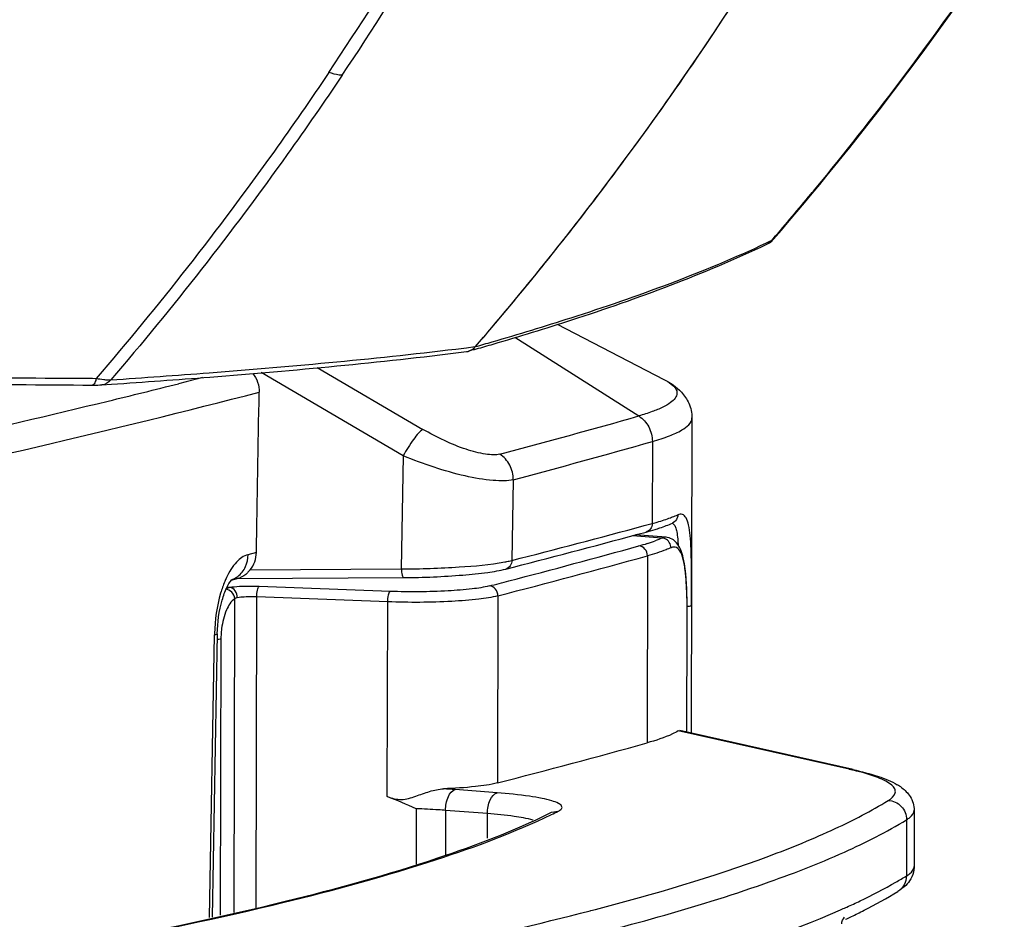
# Model space of a CAD drawing. Units: millimetres. Extents: x -8180 to -4633, y 870 to 3361.
# Drawn here: x -7617 to -7565, y 2654 to 2701 of the extents above; entities that cross this region are included whole.
import ezdxf

# ---------------------------------------------------------------- set-up
doc = ezdxf.new("R2010")
doc.units = ezdxf.units.MM
doc.layers.add('solid', color=7, linetype='Continuous', lineweight=30)

msp = doc.modelspace()

# ---------------------------------------------------------------- linework, layer by layer
at = {"layer": 'solid'}
for p, q in [((-7576.838, 2689.752), (-7576.763, 2689.839)), ((-7577.111, 2689.546), (-7577.113, 2689.545)), ((-7588.228, 2685.307), (-7582.56, 2682.378)), ((-7590.48, 2684.622), (-7583.901, 2680.44)), ((-7593.175, 2684.043), (-7593.035, 2684.06)), ((-7593.035, 2684.06), (-7592.932, 2684.072)), ((-7592.932, 2684.072), (-7592.693, 2684.102)), ((-7592.693, 2684.102), (-7592.558, 2684.119)), ((-7592.669, 2683.95), (-7592.501, 2683.998)), ((-7593.182, 2683.835), (-7593.043, 2683.853)), ((-7593.004, 2683.835), (-7593.044, 2683.842)), ((-7592.935, 2683.875), (-7592.873, 2683.892)), ((-7600.948, 2683.011), (-7595.348, 2679.732)), ((-7612.876, 2682.437), (-7612.675, 2682.436)), ((-7607.291, 2682.408), (-7607.913, 2682.252)), ((-7607.033, 2682.473), (-7607.291, 2682.408)), ((-7596.389, 2678.33), (-7603.92, 2682.741)), ((-7612.377, 2682.09), (-7612.378, 2682.09)), ((-7612.377, 2682.09), (-7611.866, 2682.124)), ((-7607.913, 2682.252), (-7608.306, 2682.153)), ((-7581.079, 2680.339), (-7581.117, 2663.619)), ((-7583.177, 2679.085), (-7583.187, 2674.74)), ((-7596.389, 2678.33), (-7596.494, 2672.329)), ((-7590.553, 2677.061), (-7590.628, 2672.781)), ((-7583.603, 2674.627), (-7583.187, 2674.74)), ((-7582.109, 2674.762), (-7582.111, 2674.761)), ((-7582.667, 2673.97), (-7584.237, 2674.089)), ((-7582.453, 2674.007), (-7584.083, 2674.131)), ((-7582.478, 2674.008), (-7582.667, 2673.97)), ((-7582.455, 2674.007), (-7582.478, 2674.008)), ((-7604.177, 2673.202), (-7604.628, 2673.085)), ((-7583.436, 2673.028), (-7583.459, 2663.107)), ((-7590.957, 2672.324), (-7590.535, 2672.432)), ((-7604.516, 2672.278), (-7604.531, 2672.26)), ((-7604.516, 2672.278), (-7596.494, 2672.329)), ((-7590.953, 2672.325), (-7590.957, 2672.324)), ((-7605.51, 2671.743), (-7605.131, 2671.838)), ((-7605.222, 2671.815), (-7596.357, 2671.872)), ((-7597.078, 2671.141), (-7604.027, 2671.399)), ((-7605.574, 2671.343), (-7605.739, 2671.355)), ((-7591.37, 2670.905), (-7591.393, 2660.984)), ((-7605.364, 2654.119), (-7605.326, 2670.748)), ((-7604.2, 2654.365), (-7604.162, 2670.843)), ((-7597.213, 2670.585), (-7604.162, 2670.843)), ((-7597.236, 2660.256), (-7597.213, 2670.585)), ((-7581.341, 2663.67), (-7581.328, 2669.594)), ((-7581.328, 2669.594), (-7581.326, 2669.599)), ((-7606.676, 2653.841), (-7606.406, 2668.831)), ((-7606.252, 2668.89), (-7606.522, 2653.874)), ((-7606.06, 2668.613), (-7606.094, 2653.965)), ((-7581.802, 2663.741), (-7581.727, 2663.756)), ((-7572.745, 2661.708), (-7581.802, 2663.741)), ((-7572.528, 2661.691), (-7581.726, 2663.756)), ((-7572.745, 2661.708), (-7572.528, 2661.691)), ((-7591.415, 2660.458), (-7593.635, 2660.628)), ((-7595.707, 2659.615), (-7595.714, 2656.675)), ((-7594.145, 2659.528), (-7594.151, 2657.175)), ((-7591.925, 2659.359), (-7594.145, 2659.528)), ((-7591.928, 2658.063), (-7591.925, 2659.359)), ((-7569.287, 2659.532), (-7569.294, 2656.556)), ((-7569.69, 2659.032), (-7569.697, 2656.056)), ((-7586.47, 2654.206), (-7586.442, 2654.213)), ((-7586.442, 2654.213), (-7586.186, 2654.279)), ((-7572.91, 2654.381), (-7572.867, 2654.4)), ((-7572.658, 2653.88), (-7572.618, 2653.899))]:
    msp.add_line(p, q, dxfattribs=at)
for centre, radius, start, end in [((-7748.103, 2797.58), 177.822, 326.20008, 331.8345), ((-7747.686, 2797.623), 178.17, 326.20155, 331.83626), ((-7702.406, 2798.249), 165.974, 319.21095, 326.1847), ((-7701.089, 2797.112), 164.204, 323.15599, 326.25893), ((-7725.316, 2798.028), 174.943, 323.6681, 328.01692), ((-7702.247, 2797.962), 165.64, 322.91688, 323.16092), ((-7702.566, 2798.205), 166.04, 320.47479, 322.91633), ((-7721.22, 2795.004), 169.851, 319.69342, 323.6713), ((-7702.566, 2798.204), 166.04, 320.32784, 320.47508), ((-7702.413, 2798.076), 165.841, 319.25763, 320.32805), ((-7601.088, 2740.87), 56.578, 295.0661, 295.3789), ((-7577.53, 2690.502), 1.039, 312.5715, 319.1764), ((-7577.475, 2690.308), 0.845, 295.5409, 301.6007), ((-7718.844, 2793.029), 166.761, 319.22513, 319.68269), ((-7718.841, 2793.026), 166.758, 319.22513, 319.68269), ((-7593.134, 2684.581), 0.734, 285.749, 293.1016), ((-7638.539, 2846.327), 168.599, 285.82632, 286.13947), ((-7638.058, 2843.198), 165.59, 285.96929, 286.28685), ((-7593.136, 2684.587), 0.74, 277.2059, 285.7498), ((-7733.231, 3181.191), 514.437, 283.62494, 284.05414), ((-7755.534, 3274.087), 609.972, 281.819276, 283.605394), ((-7695.683, 3073.203), 408.36, 284.81458, 285.8865), ((-7595.131, 2679.356), 0.434, 119.9512, 123.1563), ((-7698.076, 3083.19), 420.122, 284.82896, 285.87212), ((-7716.11, 3164.47), 507.448, 284.31662, 285.13678), ((-7715.287, 3159.637), 502.923, 284.36245, 285.18968), ((-7587.523, 2689.059), 15.309, 285.1836, 287.052), ((-7708.689, 3124.117), 467.531, 284.60659, 285.48166), ((-7587.317, 2685.961), 12.874, 285.4307, 287.5771), ((-7586.211, 2682.482), 9.224, 287.5545, 290.2381), ((-7709.335, 3127.617), 471.701, 284.48253, 285.48014), ((-7594.39, 2670.778), 13.039, 3.6411, 5.2924), ((-7601.312, 2669.767), 4.928, 154.6224, 157.3777), ((-7605.33, 2672.633), 0.82, 284.0193, 289.4161), ((-7719.637, 3165.623), 510.456, 284.50117, 284.62091), ((-7601.947, 2670.306), 20.612, 1.8472, 3.6162), ((-7605.028, 2667.6), 3.783, 96.9086, 98.3008), ((-7613.395, 2669.909), 32.066, 0.9437, 1.8981), ((-7625.145, 2669.714), 43.818, 359.8429, 0.9444), ((-7597.608, 2668.673), 8.799, 178.5129, 178.9679), ((-7601.582, 2668.602), 4.478, 176.4692, 179.8556), ((-7601.561, 2668.602), 4.499, 172.8292, 176.4917), ((-7712.539, 3129.582), 484.005, 284.49521, 285.46746), ((-7576.706, 2644.049), 18.097, 76.581, 77.3569), ((-7596.784, 2619.274), 41.473, 85.6462, 86.4961), ((-7571.582, 2658.552), 2.723, 53.0327, 59.102), ((-7601.731, 2686.722), 30.427, 295.7182, 296.4457), ((-7581.185, 2674.777), 21.965, 299.827, 301.5354), ((-7589.73, 2691.611), 40.854, 293.8767, 294.3131), ((-7588.449, 2686.771), 36.486, 295.18, 295.6459)]:
    msp.add_arc(centre, radius, start, end, dxfattribs=at)
msp.add_ellipse((-8181.607, 5987.927), major_axis=(215.584, 18528.894), ratio=0.033783, start_param=-1.750267, end_param=-1.7498, dxfattribs=at)
for points, knots in [([(-7591.693, 2685.131), (-7589.643, 2687.546), (-7581.624, 2697.558), (-7574.738, 2708.469), (-7570.239, 2717.013)], [0, 0, 0, 0, 0.247031, 1, 1, 1, 1]), ([(-7600.336, 2698.659), (-7601.291, 2697.238), (-7605.163, 2691.652), (-7609.359, 2686.29), (-7612.675, 2682.436)], [0, 0, 0, 0, 0.251943, 1, 1, 1, 1]), ([(-7599.627, 2698.511), (-7599.679, 2698.511), (-7599.921, 2698.527), (-7600.157, 2698.594), (-7600.336, 2698.659)], [0, 0, 0, 0, 0.216191, 1, 1, 1, 1]), ([(-7599.627, 2698.511), (-7600.578, 2697.097), (-7604.431, 2691.536), (-7608.605, 2686.196), (-7611.903, 2682.357)], [0, 0, 0, 0, 0.251933, 1, 1, 1, 1]), ([(-7576.838, 2689.752), (-7576.831, 2689.756), (-7576.816, 2689.764), (-7576.801, 2689.773), (-7576.794, 2689.778)], [0, 0, 0, 0, 0.513241, 1, 1, 1, 1]), ([(-7576.794, 2689.778), (-7576.79, 2689.781), (-7576.781, 2689.787), (-7576.773, 2689.794), (-7576.769, 2689.797)], [0, 0, 0, 0, 0.508738, 1, 1, 1, 1]), ([(-7576.769, 2689.797), (-7576.764, 2689.801), (-7576.756, 2689.809), (-7576.748, 2689.818), (-7576.744, 2689.822)], [0, 0, 0, 0, 0.509259, 1, 1, 1, 1]), ([(-7591.673, 2684.373), (-7590.272, 2684.778), (-7585.337, 2686.28), (-7580.471, 2688.052), (-7577.118, 2689.62)], [0, 0, 0, 0, 0.282604, 1, 1, 1, 1]), ([(-7591.619, 2684.253), (-7590.225, 2684.661), (-7585.304, 2686.173), (-7580.453, 2687.96), (-7577.113, 2689.545)], [0, 0, 0, 0, 0.2821, 1, 1, 1, 1]), ([(-7611.903, 2682.357), (-7610.162, 2682.473), (-7603.91, 2682.921), (-7597.665, 2683.495), (-7593.175, 2684.043)], [0, 0, 0, 0, 0.278319, 1, 1, 1, 1]), ([(-7592.847, 2683.906), (-7592.861, 2683.9), (-7592.889, 2683.885), (-7592.916, 2683.87), (-7592.93, 2683.863)], [0, 0, 0, 0, 0.499686, 1, 1, 1, 1]), ([(-7611.866, 2682.124), (-7610.127, 2682.242), (-7603.889, 2682.696), (-7597.659, 2683.278), (-7593.182, 2683.835)], [0, 0, 0, 0, 0.278691, 1, 1, 1, 1]), ([(-7592.93, 2683.863), (-7592.941, 2683.856), (-7592.965, 2683.845), (-7592.991, 2683.837), (-7593.004, 2683.835)], [0, 0, 0, 0, 0.502885, 1, 1, 1, 1]), ([(-7612.675, 2682.436), (-7612.683, 2682.398), (-7612.714, 2682.283), (-7612.756, 2682.161), (-7612.817, 2682.106)], [0, 0, 0, 0, 0.324989, 1, 1, 1, 1]), ([(-7582.56, 2682.378), (-7582.424, 2682.307), (-7582.196, 2682.171), (-7581.935, 2681.926), (-7581.837, 2681.636), (-7581.96, 2681.352), (-7582.237, 2681.111), (-7582.656, 2680.875), (-7583.226, 2680.645), (-7583.66, 2680.509), (-7583.901, 2680.44)], [0, 0, 0, 0, 0.130947, 0.227201, 0.300632, 0.375689, 0.475609, 0.611017, 0.785604, 1, 1, 1, 1]), ([(-7582.56, 2682.378), (-7582.219, 2682.201), (-7581.691, 2681.85), (-7581.189, 2681.109), (-7581.078, 2680.605), (-7581.079, 2680.339)], [0, 0, 0, 0, 0.435599, 0.698601, 1, 1, 1, 1]), ([(-7612.817, 2682.106), (-7612.826, 2682.098), (-7612.844, 2682.084), (-7612.867, 2682.079), (-7612.878, 2682.079)], [0, 0, 0, 0, 0.537993, 1, 1, 1, 1]), ([(-7612.484, 2682.084), (-7612.466, 2682.085), (-7612.431, 2682.086), (-7612.396, 2682.088), (-7612.379, 2682.09)], [0, 0, 0, 0, 0.507876, 1, 1, 1, 1]), ([(-7654.659, 2670.876), (-7645.63, 2672.499), (-7628.68, 2675.783), (-7611.857, 2679.678), (-7604.026, 2681.703)], [0, 0, 0, 0, 0.531417, 1, 1, 1, 1]), ([(-7583.901, 2680.44), (-7583.681, 2680.3), (-7583.308, 2679.889), (-7583.176, 2679.352), (-7583.177, 2679.085)], [0, 0, 0, 0, 0.494843, 1, 1, 1, 1]), ([(-7583.177, 2679.085), (-7582.87, 2679.173), (-7582.324, 2679.35), (-7581.592, 2679.668), (-7581.079, 2680.062), (-7581.079, 2680.339)], [0, 0, 0, 0, 0.380418, 0.669344, 1, 1, 1, 1]), ([(-7591.268, 2678.418), (-7591.375, 2678.389), (-7591.629, 2678.371), (-7592.233, 2678.43), (-7593.118, 2678.67), (-7594.23, 2679.122), (-7594.977, 2679.517), (-7595.348, 2679.732)], [0, 0, 0, 0, 0.076058, 0.173371, 0.418141, 0.704372, 1, 1, 1, 1]), ([(-7595.369, 2679.72), (-7595.446, 2679.669), (-7595.615, 2679.501), (-7595.974, 2679.049), (-7596.228, 2678.632), (-7596.389, 2678.33)], [0, 0, 0, 0, 0.15966, 0.408074, 1, 1, 1, 1]), ([(-7590.553, 2677.061), (-7590.707, 2677.024), (-7591.067, 2676.991), (-7591.926, 2677.026), (-7593.183, 2677.25), (-7594.773, 2677.701), (-7595.854, 2678.105), (-7596.389, 2678.33)], [0, 0, 0, 0, 0.07879, 0.178537, 0.426956, 0.711145, 1, 1, 1, 1]), ([(-7590.553, 2677.061), (-7590.552, 2677.328), (-7590.682, 2677.863), (-7591.05, 2678.276), (-7591.268, 2678.418)], [0, 0, 0, 0, 0.506147, 1, 1, 1, 1]), ([(-7583.187, 2674.74), (-7583.096, 2674.765), (-7582.766, 2674.858), (-7582.44, 2674.962), (-7582.207, 2675.048)], [0, 0, 0, 0, 0.275693, 1, 1, 1, 1]), ([(-7582.207, 2675.048), (-7582.173, 2675.06), (-7582.046, 2675.108), (-7581.921, 2675.16), (-7581.83, 2675.201)], [0, 0, 0, 0, 0.26626, 1, 1, 1, 1]), ([(-7581.83, 2675.201), (-7581.83, 2675.113), (-7581.88, 2674.928), (-7582.025, 2674.8), (-7582.109, 2674.762)], [0, 0, 0, 0, 0.489869, 1, 1, 1, 1]), ([(-7581.102, 2670.395), (-7581.101, 2670.76), (-7581.099, 2671.461), (-7581.101, 2672.455), (-7581.117, 2673.327), (-7581.156, 2674.052), (-7581.234, 2674.614), (-7581.345, 2675.006), (-7581.559, 2675.263), (-7581.755, 2675.236), (-7581.83, 2675.201)], [0, 0, 0, 0, 0.211246, 0.405135, 0.574709, 0.715562, 0.824624, 0.901495, 0.952249, 1, 1, 1, 1]), ([(-7583.187, 2674.74), (-7583.187, 2674.639), (-7583.246, 2674.435), (-7583.421, 2674.309), (-7583.514, 2674.284)], [0, 0, 0, 0, 0.513654, 1, 1, 1, 1]), ([(-7583.034, 2674.423), (-7582.948, 2674.449), (-7582.635, 2674.549), (-7582.326, 2674.664), (-7582.109, 2674.762)], [0, 0, 0, 0, 0.27572, 1, 1, 1, 1]), ([(-7582.048, 2674.698), (-7582.004, 2674.657), (-7581.934, 2674.524), (-7581.842, 2674.141), (-7581.822, 2673.803), (-7581.812, 2673.552)], [0, 0, 0, 0, 0.151185, 0.365346, 1, 1, 1, 1]), ([(-7583.436, 2673.028), (-7583.436, 2673.155), (-7583.525, 2673.412), (-7583.771, 2673.543), (-7583.891, 2673.55)], [0, 0, 0, 0, 0.513999, 1, 1, 1, 1]), ([(-7581.406, 2671.981), (-7581.429, 2672.225), (-7581.483, 2672.647), (-7581.617, 2673.155), (-7581.853, 2673.507), (-7582.098, 2673.494), (-7582.187, 2673.455)], [0, 0, 0, 0, 0.389911, 0.667636, 0.846871, 1, 1, 1, 1]), ([(-7581.474, 2672.6), (-7581.491, 2672.709), (-7581.559, 2673.098), (-7581.703, 2673.494), (-7581.892, 2673.712)], [0, 0, 0, 0, 0.275323, 1, 1, 1, 1]), ([(-7604.628, 2673.085), (-7604.86, 2673.027), (-7605.338, 2672.664), (-7605.625, 2672.173), (-7605.765, 2671.879)], [0, 0, 0, 0, 0.422784, 1, 1, 1, 1]), ([(-7605.167, 2671.932), (-7604.991, 2672.066), (-7604.711, 2672.429), (-7604.623, 2672.872), (-7604.622, 2673.089)], [0, 0, 0, 0, 0.505515, 1, 1, 1, 1]), ([(-7582.187, 2673.455), (-7582.274, 2673.417), (-7582.682, 2673.25), (-7583.104, 2673.12), (-7583.436, 2673.028)], [0, 0, 0, 0, 0.217049, 1, 1, 1, 1]), ([(-7596.494, 2672.329), (-7595.469, 2672.331), (-7593.635, 2672.398), (-7591.802, 2672.556), (-7591.005, 2672.702)], [0, 0, 0, 0, 0.558324, 1, 1, 1, 1]), ([(-7591.005, 2672.702), (-7590.97, 2672.708), (-7590.844, 2672.732), (-7590.718, 2672.758), (-7590.628, 2672.781)], [0, 0, 0, 0, 0.27314, 1, 1, 1, 1]), ([(-7590.628, 2672.781), (-7590.628, 2672.681), (-7590.684, 2672.478), (-7590.859, 2672.35), (-7590.953, 2672.325)], [0, 0, 0, 0, 0.505769, 1, 1, 1, 1]), ([(-7581.326, 2669.599), (-7581.325, 2669.888), (-7581.333, 2670.889), (-7581.366, 2671.895), (-7581.474, 2672.6)], [0, 0, 0, 0, 0.287999, 1, 1, 1, 1]), ([(-7604.531, 2672.26), (-7604.571, 2672.212), (-7604.72, 2672.049), (-7604.908, 2671.913), (-7605.057, 2671.86)], [0, 0, 0, 0, 0.28426, 1, 1, 1, 1]), ([(-7596.494, 2672.329), (-7596.491, 2672.221), (-7596.473, 2672.072), (-7596.423, 2671.919), (-7596.376, 2671.872), (-7596.357, 2671.872)], [0, 0, 0, 0, 0.658378, 0.882421, 1, 1, 1, 1]), ([(-7596.357, 2671.872), (-7595.313, 2671.879), (-7593.827, 2671.939), (-7592.027, 2672.123), (-7591.268, 2672.244), (-7590.954, 2672.325)], [0, 0, 0, 0, 0.576689, 0.820414, 1, 1, 1, 1]), ([(-7605.861, 2671.663), (-7605.944, 2671.463), (-7606.253, 2670.572), (-7606.385, 2669.625), (-7606.404, 2668.901)], [0, 0, 0, 0, 0.230144, 1, 1, 1, 1]), ([(-7606.252, 2668.89), (-7606.241, 2669.493), (-7606.129, 2670.343), (-7605.796, 2671.276), (-7605.603, 2671.617), (-7605.507, 2671.729)], [0, 0, 0, 0, 0.609202, 0.851496, 1, 1, 1, 1]), ([(-7604.027, 2671.399), (-7604.156, 2671.404), (-7604.642, 2671.413), (-7605.129, 2671.398), (-7605.483, 2671.355)], [0, 0, 0, 0, 0.26673, 1, 1, 1, 1]), ([(-7604.162, 2670.843), (-7604.161, 2670.967), (-7604.138, 2671.141), (-7604.091, 2671.371), (-7604.027, 2671.399)], [0, 0, 0, 0, 0.637796, 1, 1, 1, 1]), ([(-7591.819, 2671.429), (-7592.117, 2671.352), (-7592.85, 2671.246), (-7594.603, 2671.109), (-7596.058, 2671.103), (-7597.078, 2671.141)], [0, 0, 0, 0, 0.174935, 0.419705, 1, 1, 1, 1]), ([(-7591.37, 2670.905), (-7591.37, 2671.032), (-7591.457, 2671.288), (-7591.7, 2671.421), (-7591.819, 2671.429)], [0, 0, 0, 0, 0.515972, 1, 1, 1, 1]), ([(-7605.326, 2670.748), (-7605.336, 2670.875), (-7605.45, 2671.123), (-7605.697, 2671.248), (-7605.819, 2671.255)], [0, 0, 0, 0, 0.510816, 1, 1, 1, 1]), ([(-7605.699, 2671.312), (-7605.712, 2671.308), (-7605.737, 2671.298), (-7605.761, 2671.287), (-7605.773, 2671.281)], [0, 0, 0, 0, 0.506079, 1, 1, 1, 1]), ([(-7605.193, 2670.805), (-7605.193, 2670.932), (-7605.255, 2671.172), (-7605.468, 2671.331), (-7605.574, 2671.343)], [0, 0, 0, 0, 0.541496, 1, 1, 1, 1]), ([(-7604.162, 2670.843), (-7604.256, 2670.847), (-7604.6, 2670.852), (-7604.946, 2670.842), (-7605.193, 2670.805)], [0, 0, 0, 0, 0.27273, 1, 1, 1, 1]), ([(-7597.213, 2670.585), (-7597.212, 2670.709), (-7597.189, 2670.883), (-7597.142, 2671.112), (-7597.078, 2671.141)], [0, 0, 0, 0, 0.637796, 1, 1, 1, 1]), ([(-7591.37, 2670.905), (-7591.701, 2670.819), (-7592.516, 2670.701), (-7594.463, 2670.549), (-7596.079, 2670.543), (-7597.213, 2670.585)], [0, 0, 0, 0, 0.17494, 0.419705, 1, 1, 1, 1]), ([(-7605.326, 2670.748), (-7605.531, 2670.612), (-7605.848, 2670.072), (-7605.982, 2669.502), (-7606.025, 2669.164)], [0, 0, 0, 0, 0.418513, 1, 1, 1, 1]), ([(-7581.329, 2670.343), (-7581.27, 2670.348), (-7581.212, 2670.359), (-7581.102, 2670.375), (-7581.102, 2670.395)], [0, 0, 0, 0, 0.746861, 1, 1, 1, 1]), ([(-7606.252, 2668.89), (-7606.252, 2668.873), (-7606.322, 2668.847), (-7606.368, 2668.838), (-7606.406, 2668.831)], [0, 0, 0, 0, 0.312088, 1, 1, 1, 1]), ([(-7606.06, 2668.613), (-7606.072, 2668.61), (-7606.137, 2668.597), (-7606.202, 2668.591), (-7606.255, 2668.587)], [0, 0, 0, 0, 0.190247, 1, 1, 1, 1]), ([(-7581.802, 2663.741), (-7581.903, 2663.681), (-7582.432, 2663.412), (-7583.001, 2663.234), (-7583.459, 2663.107)], [0, 0, 0, 0, 0.197877, 1, 1, 1, 1]), ([(-7572.528, 2661.691), (-7572.077, 2661.59), (-7571.276, 2661.383), (-7570.498, 2661.077), (-7570.184, 2660.888)], [0, 0, 0, 0, 0.558133, 1, 1, 1, 1]), ([(-7570.668, 2660.052), (-7570.51, 2660.148), (-7570.256, 2660.328), (-7570.301, 2660.694), (-7570.5, 2660.903), (-7570.814, 2661.1), (-7571.485, 2661.39), (-7572.073, 2661.549), (-7572.506, 2661.652)], [0, 0, 0, 0, 0.172524, 0.23705, 0.318917, 0.43276, 0.583607, 1, 1, 1, 1]), ([(-7591.393, 2660.984), (-7591.777, 2660.884), (-7592.731, 2660.758), (-7593.687, 2660.693), (-7594.249, 2660.67)], [0, 0, 0, 0, 0.413702, 1, 1, 1, 1]), ([(-7597.236, 2660.256), (-7596.997, 2660.167), (-7596.478, 2660.033), (-7595.723, 2660.276), (-7595.007, 2660.544), (-7594.501, 2660.659), (-7594.249, 2660.67)], [0, 0, 0, 0, 0.248721, 0.501093, 0.753973, 1, 1, 1, 1]), ([(-7594.145, 2659.528), (-7594.145, 2659.778), (-7594.084, 2660.186), (-7593.803, 2660.592), (-7593.635, 2660.628)], [0, 0, 0, 0, 0.593033, 1, 1, 1, 1]), ([(-7591.925, 2659.359), (-7591.924, 2659.608), (-7591.863, 2660.017), (-7591.582, 2660.423), (-7591.415, 2660.458)], [0, 0, 0, 0, 0.593033, 1, 1, 1, 1]), ([(-7588.181, 2659.479), (-7588.112, 2659.513), (-7588.015, 2659.564), (-7587.96, 2659.687), (-7588.003, 2659.812), (-7588.209, 2659.931), (-7588.556, 2660.056), (-7589.074, 2660.176), (-7590.038, 2660.337), (-7590.839, 2660.414), (-7591.415, 2660.458)], [0, 0, 0, 0, 0.059107, 0.078285, 0.096994, 0.153886, 0.249379, 0.384716, 0.557721, 1, 1, 1, 1]), ([(-7569.945, 2660.727), (-7569.776, 2660.6), (-7569.436, 2660.265), (-7569.286, 2659.788), (-7569.287, 2659.532)], [0, 0, 0, 0, 0.452399, 1, 1, 1, 1]), ([(-7586.186, 2654.279), (-7583.087, 2655.085), (-7578.78, 2656.342), (-7573.648, 2658.425), (-7571.57, 2659.497), (-7570.668, 2660.052)], [0, 0, 0, 0, 0.578483, 0.808693, 1, 1, 1, 1]), ([(-7570.668, 2660.052), (-7570.415, 2660.044), (-7569.896, 2659.814), (-7569.689, 2659.287), (-7569.69, 2659.032)], [0, 0, 0, 0, 0.497915, 1, 1, 1, 1]), ([(-7624.833, 2650.505), (-7620.807, 2651.107), (-7613.38, 2652.334), (-7603.262, 2654.458), (-7595.168, 2656.684), (-7590.534, 2658.434), (-7588.628, 2659.382)], [0, 0, 0, 0, 0.326638, 0.604027, 0.829177, 1, 1, 1, 1]), ([(-7594.145, 2659.528), (-7594.27, 2659.538), (-7594.79, 2659.575), (-7595.31, 2659.601), (-7595.707, 2659.615)], [0, 0, 0, 0, 0.239184, 1, 1, 1, 1]), ([(-7589.508, 2659.016), (-7589.836, 2659.107), (-7590.642, 2659.242), (-7591.452, 2659.323), (-7591.925, 2659.359)], [0, 0, 0, 0, 0.417315, 1, 1, 1, 1]), ([(-7569.69, 2659.032), (-7569.629, 2659.07), (-7569.453, 2659.188), (-7569.287, 2659.386), (-7569.287, 2659.532)], [0, 0, 0, 0, 0.328034, 1, 1, 1, 1]), ([(-7624.834, 2650.485), (-7620.841, 2651.081), (-7613.455, 2652.296), (-7603.361, 2654.4), (-7595.203, 2656.616), (-7590.494, 2658.362), (-7588.528, 2659.309)], [0, 0, 0, 0, 0.3233, 0.599226, 0.82522, 1, 1, 1, 1]), ([(-7621.472, 2646.755), (-7615.435, 2647.53), (-7604.413, 2649.127), (-7589.635, 2652.006), (-7579.479, 2654.733), (-7573.23, 2657.137), (-7570.747, 2658.383), (-7569.69, 2659.032)], [0, 0, 0, 0, 0.341566, 0.624616, 0.844646, 0.930366, 1, 1, 1, 1]), ([(-7569.697, 2656.056), (-7569.636, 2656.093), (-7569.459, 2656.212), (-7569.294, 2656.409), (-7569.294, 2656.556)], [0, 0, 0, 0, 0.328034, 1, 1, 1, 1]), ([(-7569.294, 2656.556), (-7569.294, 2656.493), (-7569.311, 2656.262), (-7569.391, 2656.037), (-7569.475, 2655.891)], [0, 0, 0, 0, 0.271241, 1, 1, 1, 1]), ([(-7572.867, 2654.4), (-7572.631, 2654.507), (-7571.747, 2654.918), (-7570.88, 2655.366), (-7570.26, 2655.722)], [0, 0, 0, 0, 0.266274, 1, 1, 1, 1]), ([(-7572.618, 2653.899), (-7572.394, 2654.007), (-7571.557, 2654.421), (-7570.738, 2654.872), (-7570.153, 2655.231)], [0, 0, 0, 0, 0.265322, 1, 1, 1, 1]), ([(-7626.126, 2643.202), (-7620.279, 2643.904), (-7609.468, 2645.361), (-7594.704, 2647.958), (-7582.845, 2650.754), (-7576.017, 2653.004), (-7573.194, 2654.254)], [0, 0, 0, 0, 0.325882, 0.603597, 0.829135, 1, 1, 1, 1]), ([(-7624.647, 2647.526), (-7617.513, 2648.41), (-7604.714, 2650.234), (-7592.025, 2652.774), (-7586.47, 2654.206)], [0, 0, 0, 0, 0.556196, 1, 1, 1, 1])]:
    msp.add_open_spline(points, degree=3, knots=knots, dxfattribs=at)
for points in [[(-7577.111, 2689.545), (-7577.008, 2689.594), (-7576.911, 2689.659), (-7576.827, 2689.736)], [(-7576.838, 2689.752), (-7576.894, 2689.688), (-7576.96, 2689.633), (-7577.032, 2689.588)], [(-7592.688, 2683.969), (-7592.734, 2683.936), (-7592.794, 2683.928), (-7592.847, 2683.906)], [(-7592.846, 2683.906), (-7592.796, 2683.927), (-7592.748, 2683.955), (-7592.703, 2683.986)], [(-7592.703, 2683.986), (-7592.65, 2684.024), (-7592.601, 2684.069), (-7592.558, 2684.119)], [(-7592.558, 2684.119), (-7592.601, 2684.069), (-7592.65, 2684.024), (-7592.688, 2683.969)], [(-7628.927, 2682.54), (-7623.577, 2682.502), (-7618.226, 2682.468), (-7612.876, 2682.437)], [(-7612.675, 2682.436), (-7612.543, 2682.411), (-7612.411, 2682.39), (-7612.278, 2682.375)], [(-7611.903, 2682.357), (-7612.015, 2682.215), (-7612.196, 2682.102), (-7612.377, 2682.09)], [(-7612.278, 2682.375), (-7612.214, 2682.368), (-7612.15, 2682.363), (-7612.086, 2682.36)], [(-7612.086, 2682.36), (-7612.025, 2682.356), (-7611.964, 2682.355), (-7611.903, 2682.357)], [(-7604.371, 2682.7), (-7604.149, 2682.427), (-7604.019, 2682.054), (-7604.026, 2681.703)], [(-7628.93, 2682.204), (-7623.579, 2682.158), (-7618.229, 2682.116), (-7612.878, 2682.079)], [(-7612.878, 2682.079), (-7612.747, 2682.078), (-7612.615, 2682.079), (-7612.484, 2682.084)], [(-7582.152, 2674.751), (-7582.114, 2674.745), (-7582.076, 2674.725), (-7582.048, 2674.698)], [(-7582.123, 2673.905), (-7582.23, 2673.966), (-7582.354, 2674.003), (-7582.477, 2674.008)], [(-7582.667, 2673.97), (-7582.783, 2673.918), (-7582.901, 2673.871), (-7583.02, 2673.827)], [(-7582.499, 2673.932), (-7582.552, 2673.954), (-7582.609, 2673.967), (-7582.667, 2673.97)], [(-7582.187, 2673.455), (-7582.186, 2673.645), (-7582.324, 2673.858), (-7582.499, 2673.932)], [(-7581.892, 2673.712), (-7581.958, 2673.788), (-7582.036, 2673.856), (-7582.123, 2673.905)], [(-7604.516, 2672.278), (-7604.307, 2672.529), (-7604.182, 2672.872), (-7604.177, 2673.2)], [(-7605.516, 2671.746), (-7605.391, 2671.788), (-7605.272, 2671.852), (-7605.167, 2671.932)], [(-7605.574, 2671.343), (-7605.617, 2671.336), (-7605.659, 2671.326), (-7605.699, 2671.312)], [(-7605.193, 2670.805), (-7605.241, 2670.798), (-7605.289, 2670.779), (-7605.326, 2670.748)], [(-7595.707, 2659.615), (-7596.213, 2659.839), (-7596.719, 2660.062), (-7597.236, 2660.256)], [(-7588.628, 2659.382), (-7588.492, 2659.45), (-7588.333, 2659.484), (-7588.181, 2659.479)], [(-7569.697, 2656.056), (-7569.698, 2655.742), (-7569.886, 2655.396), (-7570.153, 2655.231)], [(-7569.475, 2655.891), (-7569.547, 2655.766), (-7569.637, 2655.652), (-7569.739, 2655.551)], [(-7569.739, 2655.551), (-7569.862, 2655.428), (-7570.005, 2655.322), (-7570.153, 2655.231)], [(-7573.13, 2653.512), (-7573.128, 2653.637), (-7573.074, 2653.77), (-7572.985, 2653.859)]]:
    msp.add_open_spline(points, degree=3, dxfattribs=at)

doc.saveas('drawing.dxf')
